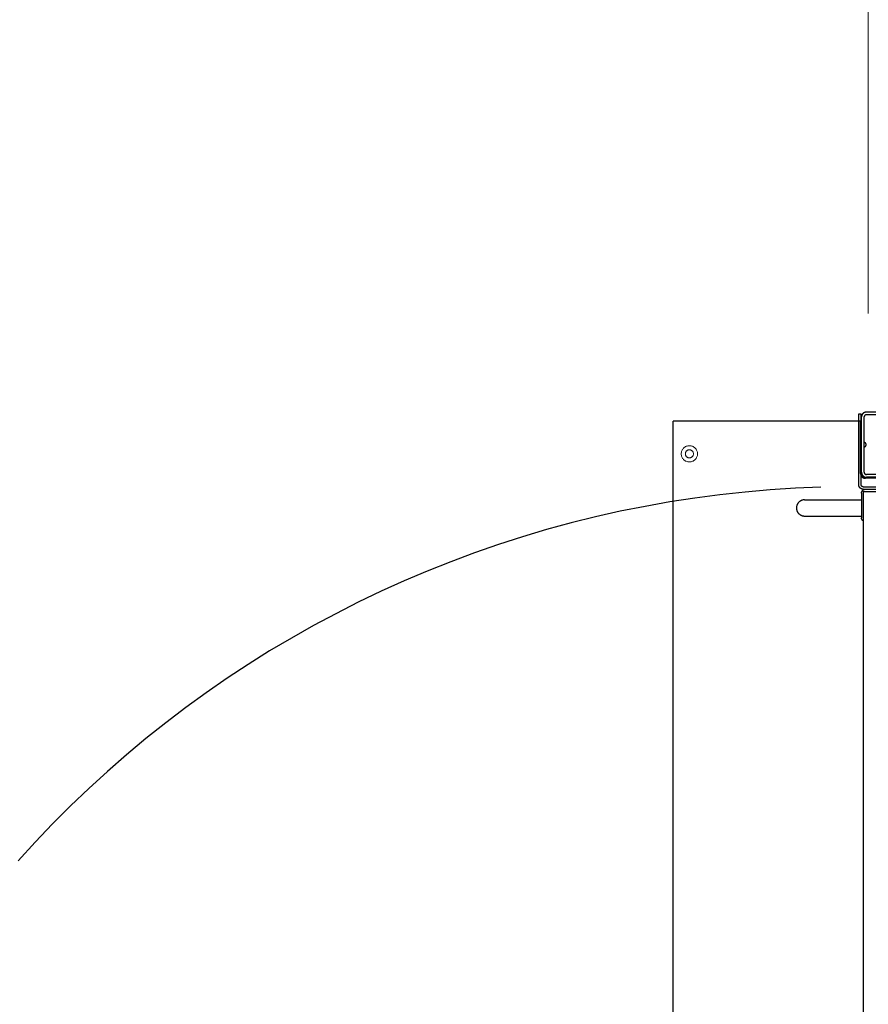
# Model space of a CAD drawing. Units: inches. Extents: x -5684 to -2302, y -7363 to -2808.
# Drawn here: x -3412 to -3386, y -6534 to -6504 of the extents above; entities that cross this region are included whole.
import ezdxf

# ---------------------------------------------------------------- set-up
doc = ezdxf.new("R2010")
doc.units = ezdxf.units.IN
doc.header["$MEASUREMENT"] = 0
doc.layers.get('0').update_dxf_attribs({"lineweight": 5})
doc.layers.add('A-DOOR', color=3, linetype='Continuous', lineweight=25, true_color=0x00ff00)
doc.layers.add('rigging bldg', color=7, linetype='Continuous', lineweight=5, true_color=0xffdf7f)
doc.layers.add('OBJ', color=7, linetype='Continuous', lineweight=25)

# ---------------------------------------------------------------- blocks, each defined once
blk = doc.blocks.new('ACAD1608')
at = {"layer": 'OBJ'}
for points in [[(67.527, 133.419, 0), (67.527, 133.422, 0), (67.527, 133.425, 0), (67.527, 133.428, 0), (67.528, 133.431, 0), (67.528, 133.434, 0), (67.528, 133.437, 0), (67.529, 133.44, 0), (67.529, 133.443, 0), (67.53, 133.446, 0), (67.531, 133.449, 0), (67.532, 133.452, 0), (67.532, 133.455, 0), (67.533, 133.458, 0), (67.534, 133.461, 0), (67.535, 133.464, 0), (67.537, 133.467, 0), (67.538, 133.469, 0), (67.539, 133.472, 0), (67.54, 133.475, 0), (67.542, 133.478, 0), (67.543, 133.48, 0), (67.545, 133.483, 0), (67.546, 133.486, 0), (67.548, 133.488, 0), (67.55, 133.491, 0), (67.552, 133.493, 0), (67.554, 133.496, 0), (67.555, 133.498, 0), (67.557, 133.5, 0), (67.559, 133.503, 0), (67.562, 133.505, 0), (67.564, 133.507, 0), (67.566, 133.509, 0), (67.568, 133.511, 0), (67.57, 133.513, 0), (67.573, 133.515, 0), (67.575, 133.517, 0), (67.578, 133.519, 0), (67.58, 133.521, 0), (67.583, 133.523, 0), (67.585, 133.524, 0), (67.588, 133.526, 0), (67.59, 133.527, 0), (67.593, 133.529, 0), (67.596, 133.53, 0), (67.599, 133.532, 0), (67.601, 133.533, 0), (67.604, 133.534, 0), (67.607, 133.535, 0), (67.61, 133.536, 0), (67.613, 133.537, 0), (67.616, 133.538, 0), (67.619, 133.539, 0), (67.622, 133.54, 0), (67.625, 133.541, 0), (67.628, 133.541, 0), (67.631, 133.542, 0), (67.634, 133.542, 0), (67.637, 133.543, 0), (67.64, 133.543, 0), (67.643, 133.543, 0), (67.646, 133.544, 0), (67.649, 133.544, 0), (67.652, 133.544, 0)], [(67.527, 131.666, 0), (67.527, 133.421, 0)], [(67.602, 133.496, 0), (101.652, 133.496, 0)], [(67.602, 131.591, 0), (67.602, 133.496, 0)], [(67.652, 133.544, 0), (68.402, 133.544, 0)], [(68.402, 133.544, 0), (68.404, 133.544, 0), (68.406, 133.544, 0), (68.407, 133.544, 0), (68.409, 133.543, 0), (68.411, 133.543, 0), (68.413, 133.543, 0), (68.414, 133.543, 0), (68.416, 133.543, 0), (68.418, 133.543, 0), (68.42, 133.542, 0), (68.421, 133.542, 0), (68.423, 133.542, 0), (68.425, 133.542, 0), (68.427, 133.541, 0), (68.428, 133.541, 0), (68.43, 133.54, 0), (68.432, 133.54, 0), (68.434, 133.54, 0), (68.435, 133.539, 0), (68.437, 133.539, 0), (68.439, 133.538, 0), (68.44, 133.538, 0), (68.442, 133.537, 0), (68.444, 133.537, 0), (68.445, 133.536, 0), (68.447, 133.535, 0), (68.449, 133.535, 0), (68.45, 133.534, 0), (68.452, 133.533, 0), (68.454, 133.533, 0), (68.455, 133.532, 0), (68.457, 133.531, 0), (68.458, 133.53, 0), (68.46, 133.529, 0), (68.461, 133.529, 0), (68.463, 133.528, 0), (68.465, 133.527, 0), (68.466, 133.526, 0), (68.468, 133.525, 0), (68.469, 133.524, 0), (68.471, 133.523, 0), (68.472, 133.522, 0), (68.473, 133.521, 0), (68.475, 133.52, 0), (68.476, 133.519, 0), (68.478, 133.518, 0), (68.479, 133.517, 0), (68.481, 133.516, 0), (68.482, 133.515, 0), (68.483, 133.514, 0), (68.485, 133.513, 0), (68.486, 133.511, 0), (68.487, 133.51, 0), (68.489, 133.509, 0), (68.49, 133.508, 0), (68.491, 133.506, 0), (68.492, 133.505, 0), (68.493, 133.504, 0), (68.495, 133.503, 0), (68.496, 133.501, 0), (68.497, 133.5, 0), (68.498, 133.499, 0), (68.499, 133.497, 0), (68.5, 133.496, 0)], [(100.679, 133.496, 0), (100.68, 133.497, 0), (100.681, 133.499, 0), (100.682, 133.5, 0), (100.683, 133.501, 0), (100.684, 133.503, 0), (100.686, 133.504, 0), (100.687, 133.505, 0), (100.688, 133.506, 0), (100.689, 133.508, 0), (100.691, 133.509, 0), (100.692, 133.51, 0), (100.693, 133.511, 0), (100.695, 133.513, 0), (100.696, 133.514, 0), (100.697, 133.515, 0), (100.699, 133.516, 0), (100.7, 133.517, 0), (100.701, 133.518, 0), (100.703, 133.519, 0), (100.704, 133.52, 0), (100.706, 133.521, 0), (100.707, 133.522, 0), (100.709, 133.523, 0), (100.71, 133.524, 0), (100.712, 133.525, 0), (100.713, 133.526, 0), (100.715, 133.527, 0), (100.716, 133.528, 0), (100.718, 133.529, 0), (100.719, 133.529, 0), (100.721, 133.53, 0), (100.722, 133.531, 0), (100.724, 133.532, 0), (100.726, 133.533, 0), (100.727, 133.533, 0), (100.729, 133.534, 0), (100.73, 133.535, 0), (100.732, 133.535, 0), (100.734, 133.536, 0), (100.735, 133.537, 0), (100.737, 133.537, 0), (100.739, 133.538, 0), (100.74, 133.538, 0), (100.742, 133.539, 0), (100.744, 133.539, 0), (100.746, 133.54, 0), (100.747, 133.54, 0), (100.749, 133.54, 0), (100.751, 133.541, 0), (100.752, 133.541, 0), (100.754, 133.542, 0), (100.756, 133.542, 0), (100.758, 133.542, 0), (100.759, 133.542, 0), (100.761, 133.543, 0), (100.763, 133.543, 0), (100.765, 133.543, 0), (100.766, 133.543, 0), (100.768, 133.543, 0), (100.77, 133.543, 0), (100.772, 133.544, 0), (100.774, 133.544, 0), (100.775, 133.544, 0), (100.777, 133.544, 0)], [(101.527, 133.544, 0), (100.777, 133.544, 0)], [(101.527, 133.544, 0), (101.529, 133.544, 0), (101.531, 133.544, 0), (101.532, 133.544, 0), (101.534, 133.543, 0), (101.536, 133.543, 0), (101.538, 133.543, 0), (101.539, 133.543, 0), (101.541, 133.543, 0), (101.543, 133.543, 0), (101.545, 133.542, 0), (101.546, 133.542, 0), (101.548, 133.542, 0), (101.55, 133.542, 0), (101.552, 133.541, 0), (101.553, 133.541, 0), (101.555, 133.54, 0), (101.557, 133.54, 0), (101.559, 133.54, 0), (101.56, 133.539, 0), (101.562, 133.539, 0), (101.564, 133.538, 0), (101.565, 133.538, 0), (101.567, 133.537, 0), (101.569, 133.537, 0), (101.57, 133.536, 0), (101.572, 133.535, 0), (101.574, 133.535, 0), (101.575, 133.534, 0), (101.577, 133.533, 0), (101.579, 133.533, 0), (101.58, 133.532, 0), (101.582, 133.531, 0), (101.583, 133.53, 0), (101.585, 133.529, 0), (101.586, 133.529, 0), (101.588, 133.528, 0), (101.59, 133.527, 0), (101.591, 133.526, 0), (101.593, 133.525, 0), (101.594, 133.524, 0), (101.596, 133.523, 0), (101.597, 133.522, 0), (101.598, 133.521, 0), (101.6, 133.52, 0), (101.601, 133.519, 0), (101.603, 133.518, 0), (101.604, 133.517, 0), (101.606, 133.516, 0), (101.607, 133.515, 0), (101.608, 133.514, 0), (101.61, 133.513, 0), (101.611, 133.511, 0), (101.612, 133.51, 0), (101.614, 133.509, 0), (101.615, 133.508, 0), (101.616, 133.506, 0), (101.617, 133.505, 0), (101.618, 133.504, 0), (101.62, 133.503, 0), (101.621, 133.501, 0), (101.622, 133.5, 0), (101.623, 133.499, 0), (101.624, 133.497, 0), (101.625, 133.496, 0)], [(101.652, 131.591, 0), (101.652, 133.496, 0)], [(67.652, 131.544, 0), (67.649, 131.544, 0), (67.646, 131.544, 0), (67.643, 131.544, 0), (67.64, 131.544, 0), (67.637, 131.545, 0), (67.634, 131.545, 0), (67.631, 131.546, 0), (67.628, 131.546, 0), (67.625, 131.547, 0), (67.622, 131.547, 0), (67.619, 131.548, 0), (67.616, 131.549, 0), (67.613, 131.55, 0), (67.61, 131.551, 0), (67.607, 131.552, 0), (67.604, 131.553, 0), (67.601, 131.554, 0), (67.599, 131.556, 0), (67.596, 131.557, 0), (67.593, 131.558, 0), (67.59, 131.56, 0), (67.588, 131.561, 0), (67.585, 131.563, 0), (67.583, 131.565, 0), (67.58, 131.566, 0), (67.578, 131.568, 0), (67.575, 131.57, 0), (67.573, 131.572, 0), (67.57, 131.574, 0), (67.568, 131.576, 0), (67.566, 131.578, 0), (67.564, 131.58, 0), (67.562, 131.582, 0), (67.559, 131.585, 0), (67.557, 131.587, 0), (67.555, 131.589, 0), (67.554, 131.592, 0), (67.552, 131.594, 0), (67.55, 131.597, 0), (67.548, 131.599, 0), (67.546, 131.602, 0), (67.545, 131.604, 0), (67.543, 131.607, 0), (67.542, 131.61, 0), (67.54, 131.612, 0), (67.539, 131.615, 0), (67.538, 131.618, 0), (67.537, 131.621, 0), (67.535, 131.624, 0), (67.534, 131.627, 0), (67.533, 131.629, 0), (67.532, 131.632, 0), (67.532, 131.635, 0), (67.531, 131.638, 0), (67.53, 131.641, 0), (67.529, 131.644, 0), (67.529, 131.647, 0), (67.528, 131.65, 0), (67.528, 131.653, 0), (67.528, 131.656, 0), (67.527, 131.659, 0), (67.527, 131.663, 0), (67.527, 131.666, 0), (67.527, 131.669, 0)], [(67.602, 131.591, 0), (101.652, 131.591, 0)], [(68.5, 131.591, 0), (68.499, 131.59, 0), (68.498, 131.589, 0), (68.497, 131.587, 0), (68.496, 131.586, 0), (68.495, 131.585, 0), (68.493, 131.583, 0), (68.492, 131.582, 0), (68.491, 131.581, 0), (68.49, 131.58, 0), (68.489, 131.578, 0), (68.487, 131.577, 0), (68.486, 131.576, 0), (68.485, 131.575, 0), (68.483, 131.574, 0), (68.482, 131.572, 0), (68.481, 131.571, 0), (68.479, 131.57, 0), (68.478, 131.569, 0), (68.476, 131.568, 0), (68.475, 131.567, 0), (68.473, 131.566, 0), (68.472, 131.565, 0), (68.471, 131.564, 0), (68.469, 131.563, 0), (68.468, 131.562, 0), (68.466, 131.561, 0), (68.465, 131.56, 0), (68.463, 131.56, 0), (68.461, 131.559, 0), (68.46, 131.558, 0), (68.458, 131.557, 0), (68.457, 131.556, 0), (68.455, 131.555, 0), (68.454, 131.555, 0), (68.452, 131.554, 0), (68.45, 131.553, 0), (68.449, 131.553, 0), (68.447, 131.552, 0), (68.445, 131.551, 0), (68.444, 131.551, 0), (68.442, 131.55, 0), (68.44, 131.55, 0), (68.439, 131.549, 0), (68.437, 131.549, 0), (68.435, 131.548, 0), (68.434, 131.548, 0), (68.432, 131.547, 0), (68.43, 131.547, 0), (68.428, 131.546, 0), (68.427, 131.546, 0), (68.425, 131.546, 0), (68.423, 131.545, 0), (68.421, 131.545, 0), (68.42, 131.545, 0), (68.418, 131.545, 0), (68.416, 131.544, 0), (68.414, 131.544, 0), (68.413, 131.544, 0), (68.411, 131.544, 0), (68.409, 131.544, 0), (68.407, 131.544, 0), (68.406, 131.544, 0), (68.404, 131.544, 0), (68.402, 131.544, 0)], [(100.777, 131.544, 0), (100.775, 131.544, 0), (100.774, 131.544, 0), (100.772, 131.544, 0), (100.77, 131.544, 0), (100.768, 131.544, 0), (100.766, 131.544, 0), (100.765, 131.544, 0), (100.763, 131.544, 0), (100.761, 131.545, 0), (100.759, 131.545, 0), (100.758, 131.545, 0), (100.756, 131.545, 0), (100.754, 131.546, 0), (100.752, 131.546, 0), (100.751, 131.546, 0), (100.749, 131.547, 0), (100.747, 131.547, 0), (100.746, 131.548, 0), (100.744, 131.548, 0), (100.742, 131.549, 0), (100.74, 131.549, 0), (100.739, 131.55, 0), (100.737, 131.55, 0), (100.735, 131.551, 0), (100.734, 131.551, 0), (100.732, 131.552, 0), (100.73, 131.553, 0), (100.729, 131.553, 0), (100.727, 131.554, 0), (100.726, 131.555, 0), (100.724, 131.555, 0), (100.722, 131.556, 0), (100.721, 131.557, 0), (100.719, 131.558, 0), (100.718, 131.559, 0), (100.716, 131.56, 0), (100.715, 131.56, 0), (100.713, 131.561, 0), (100.712, 131.562, 0), (100.71, 131.563, 0), (100.709, 131.564, 0), (100.707, 131.565, 0), (100.706, 131.566, 0), (100.704, 131.567, 0), (100.703, 131.568, 0), (100.701, 131.569, 0), (100.7, 131.57, 0), (100.699, 131.571, 0), (100.697, 131.572, 0), (100.696, 131.574, 0), (100.695, 131.575, 0), (100.693, 131.576, 0), (100.692, 131.577, 0), (100.691, 131.578, 0), (100.689, 131.58, 0), (100.688, 131.581, 0), (100.687, 131.582, 0), (100.686, 131.583, 0), (100.684, 131.585, 0), (100.683, 131.586, 0), (100.682, 131.587, 0), (100.681, 131.589, 0), (100.68, 131.59, 0), (100.679, 131.591, 0)], [(101.625, 131.591, 0), (101.624, 131.59, 0), (101.623, 131.589, 0), (101.622, 131.587, 0), (101.621, 131.586, 0), (101.62, 131.585, 0), (101.618, 131.583, 0), (101.617, 131.582, 0), (101.616, 131.581, 0), (101.615, 131.58, 0), (101.614, 131.578, 0), (101.612, 131.577, 0), (101.611, 131.576, 0), (101.61, 131.575, 0), (101.608, 131.574, 0), (101.607, 131.572, 0), (101.606, 131.571, 0), (101.604, 131.57, 0), (101.603, 131.569, 0), (101.601, 131.568, 0), (101.6, 131.567, 0), (101.598, 131.566, 0), (101.597, 131.565, 0), (101.596, 131.564, 0), (101.594, 131.563, 0), (101.593, 131.562, 0), (101.591, 131.561, 0), (101.59, 131.56, 0), (101.588, 131.56, 0), (101.586, 131.559, 0), (101.585, 131.558, 0), (101.583, 131.557, 0), (101.582, 131.556, 0), (101.58, 131.555, 0), (101.579, 131.555, 0), (101.577, 131.554, 0), (101.575, 131.553, 0), (101.574, 131.553, 0), (101.572, 131.552, 0), (101.57, 131.551, 0), (101.569, 131.551, 0), (101.567, 131.55, 0), (101.565, 131.55, 0), (101.564, 131.549, 0), (101.562, 131.549, 0), (101.56, 131.548, 0), (101.559, 131.548, 0), (101.557, 131.547, 0), (101.555, 131.547, 0), (101.553, 131.546, 0), (101.552, 131.546, 0), (101.55, 131.546, 0), (101.548, 131.545, 0), (101.546, 131.545, 0), (101.545, 131.545, 0), (101.543, 131.545, 0), (101.541, 131.544, 0), (101.539, 131.544, 0), (101.538, 131.544, 0), (101.536, 131.544, 0), (101.534, 131.544, 0), (101.532, 131.544, 0), (101.531, 131.544, 0), (101.529, 131.544, 0), (101.527, 131.544, 0)], [(67.652, 131.544, 0), (68.402, 131.544, 0)], [(101.527, 131.544, 0), (100.777, 131.544, 0)]]:
    blk.add_polyline3d(points, dxfattribs=at)
blk = doc.blocks.new('ACAD217C')
at = {"layer": 'OBJ'}
for points in [[(4.247, 8.134, 0), (4.247, 9.744, 0)], [(4.322, 9.744, 0), (4.247, 9.744, 0)], [(4.322, 8.139, 0), (4.322, 9.744, 0)], [(4.247, 8.816, 0), (4.247, 8.95, 0)], [(2.01, 7.999, 0), (2.01, 8.076, 0)], [(4.182, 8.074, 0), (2.01, 8.074, 0)], [(4.182, 7.999, 0), (2.01, 7.999, 0)], [(2.382, 8.075, 0), (2.247, 8.075, 0)], [(4.322, 8.139, 0), (4.322, 8.136, 0), (4.322, 8.132, 0), (4.322, 8.129, 0), (4.321, 8.125, 0), (4.321, 8.122, 0), (4.321, 8.118, 0), (4.32, 8.115, 0), (4.319, 8.112, 0), (4.319, 8.108, 0), (4.318, 8.105, 0), (4.317, 8.102, 0), (4.316, 8.098, 0), (4.315, 8.095, 0), (4.314, 8.092, 0), (4.313, 8.089, 0), (4.311, 8.085, 0), (4.31, 8.082, 0), (4.309, 8.079, 0), (4.307, 8.076, 0), (4.306, 8.073, 0), (4.304, 8.07, 0), (4.302, 8.067, 0), (4.3, 8.064, 0), (4.299, 8.061, 0), (4.297, 8.058, 0), (4.295, 8.056, 0), (4.293, 8.053, 0), (4.29, 8.05, 0), (4.288, 8.048, 0), (4.286, 8.045, 0), (4.284, 8.042, 0), (4.281, 8.04, 0), (4.279, 8.038, 0), (4.276, 8.035, 0), (4.274, 8.033, 0), (4.271, 8.031, 0), (4.268, 8.029, 0), (4.266, 8.027, 0), (4.263, 8.024, 0), (4.26, 8.023, 0), (4.257, 8.021, 0), (4.254, 8.019, 0), (4.251, 8.017, 0), (4.248, 8.015, 0), (4.245, 8.014, 0), (4.242, 8.012, 0), (4.239, 8.011, 0), (4.236, 8.01, 0), (4.233, 8.008, 0), (4.229, 8.007, 0), (4.226, 8.006, 0), (4.223, 8.005, 0), (4.219, 8.004, 0), (4.216, 8.003, 0), (4.213, 8.002, 0), (4.209, 8.002, 0), (4.206, 8.001, 0), (4.203, 8, 0), (4.199, 8, 0), (4.196, 8, 0), (4.192, 7.999, 0), (4.189, 7.999, 0), (4.186, 7.999, 0), (4.182, 7.999, 0)], [(4.247, 8.134, 0), (4.247, 8.132, 0), (4.247, 8.131, 0), (4.247, 8.129, 0), (4.247, 8.128, 0), (4.247, 8.126, 0), (4.247, 8.125, 0), (4.247, 8.124, 0), (4.246, 8.122, 0), (4.246, 8.121, 0), (4.246, 8.119, 0), (4.245, 8.118, 0), (4.245, 8.116, 0), (4.244, 8.115, 0), (4.244, 8.114, 0), (4.243, 8.112, 0), (4.243, 8.111, 0), (4.242, 8.109, 0), (4.242, 8.108, 0), (4.241, 8.107, 0), (4.24, 8.106, 0), (4.24, 8.104, 0), (4.239, 8.103, 0), (4.238, 8.102, 0), (4.237, 8.1, 0), (4.236, 8.099, 0), (4.236, 8.098, 0), (4.235, 8.097, 0), (4.234, 8.096, 0), (4.233, 8.095, 0), (4.232, 8.094, 0), (4.231, 8.092, 0), (4.23, 8.091, 0), (4.229, 8.09, 0), (4.228, 8.089, 0), (4.227, 8.088, 0), (4.225, 8.087, 0), (4.224, 8.087, 0), (4.223, 8.086, 0), (4.222, 8.085, 0), (4.221, 8.084, 0), (4.22, 8.083, 0), (4.218, 8.082, 0), (4.217, 8.082, 0), (4.216, 8.081, 0), (4.214, 8.08, 0), (4.213, 8.08, 0), (4.212, 8.079, 0), (4.21, 8.078, 0), (4.209, 8.078, 0), (4.208, 8.077, 0), (4.206, 8.077, 0), (4.205, 8.076, 0), (4.203, 8.076, 0), (4.202, 8.076, 0), (4.201, 8.075, 0), (4.199, 8.075, 0), (4.198, 8.075, 0), (4.196, 8.074, 0), (4.195, 8.074, 0), (4.193, 8.074, 0), (4.192, 8.074, 0), (4.19, 8.074, 0), (4.189, 8.074, 0), (4.187, 8.074, 0)]]:
    blk.add_polyline3d(points, dxfattribs=at)
blk = doc.blocks.new('LDG-R-T')
for points in [[(17.438, 0, 0), (17.438, -2.089, 0)], [(17.469, -0.359, 0), (17.469, -2.059, 0)], [(17.552, -0.359, 0), (17.552, -2.059, 0)], [(19.386, -0.359, 0), (19.386, -2.059, 0)], [(19.469, -0.359, 0), (19.469, -2.059, 0)], [(17.588, -2.239, 0), (17.584, -2.239, 0), (17.58, -2.239, 0), (17.576, -2.239, 0), (17.573, -2.239, 0), (17.569, -2.238, 0), (17.565, -2.238, 0), (17.562, -2.237, 0), (17.558, -2.236, 0), (17.555, -2.236, 0), (17.551, -2.235, 0), (17.547, -2.234, 0), (17.544, -2.233, 0), (17.54, -2.232, 0), (17.537, -2.231, 0), (17.534, -2.229, 0), (17.53, -2.228, 0), (17.527, -2.226, 0), (17.523, -2.225, 0), (17.52, -2.223, 0), (17.517, -2.222, 0), (17.514, -2.22, 0), (17.51, -2.218, 0), (17.507, -2.216, 0), (17.504, -2.214, 0), (17.501, -2.212, 0), (17.498, -2.21, 0), (17.495, -2.208, 0), (17.492, -2.205, 0), (17.49, -2.203, 0), (17.487, -2.2, 0), (17.484, -2.198, 0), (17.481, -2.195, 0), (17.479, -2.193, 0), (17.476, -2.19, 0), (17.474, -2.187, 0), (17.472, -2.184, 0), (17.469, -2.182, 0), (17.467, -2.179, 0), (17.465, -2.176, 0), (17.463, -2.173, 0), (17.461, -2.17, 0), (17.459, -2.166, 0), (17.457, -2.163, 0), (17.455, -2.16, 0), (17.454, -2.157, 0), (17.452, -2.153, 0), (17.45, -2.15, 0), (17.449, -2.147, 0), (17.448, -2.143, 0), (17.446, -2.14, 0), (17.445, -2.136, 0), (17.444, -2.133, 0), (17.443, -2.129, 0), (17.442, -2.126, 0), (17.441, -2.122, 0), (17.44, -2.119, 0), (17.44, -2.115, 0), (17.439, -2.111, 0), (17.439, -2.108, 0), (17.438, -2.104, 0), (17.438, -2.1, 0), (17.438, -2.097, 0), (17.438, -2.093, 0), (17.438, -2.089, 0)], [(17.619, -2.209, 0), (17.615, -2.209, 0), (17.611, -2.209, 0), (17.608, -2.209, 0), (17.604, -2.209, 0), (17.6, -2.208, 0), (17.597, -2.208, 0), (17.593, -2.207, 0), (17.589, -2.206, 0), (17.586, -2.206, 0), (17.582, -2.205, 0), (17.579, -2.204, 0), (17.575, -2.203, 0), (17.572, -2.202, 0), (17.568, -2.201, 0), (17.565, -2.199, 0), (17.561, -2.198, 0), (17.558, -2.196, 0), (17.555, -2.195, 0), (17.551, -2.193, 0), (17.548, -2.192, 0), (17.545, -2.19, 0), (17.542, -2.188, 0), (17.539, -2.186, 0), (17.535, -2.184, 0), (17.532, -2.182, 0), (17.529, -2.18, 0), (17.526, -2.178, 0), (17.524, -2.175, 0), (17.521, -2.173, 0), (17.518, -2.17, 0), (17.515, -2.168, 0), (17.513, -2.165, 0), (17.51, -2.163, 0), (17.508, -2.16, 0), (17.505, -2.157, 0), (17.503, -2.154, 0), (17.5, -2.152, 0), (17.498, -2.149, 0), (17.496, -2.146, 0), (17.494, -2.143, 0), (17.492, -2.14, 0), (17.49, -2.136, 0), (17.488, -2.133, 0), (17.486, -2.13, 0), (17.485, -2.127, 0), (17.483, -2.123, 0), (17.482, -2.12, 0), (17.48, -2.117, 0), (17.479, -2.113, 0), (17.478, -2.11, 0), (17.476, -2.106, 0), (17.475, -2.103, 0), (17.474, -2.099, 0), (17.473, -2.096, 0), (17.472, -2.092, 0), (17.472, -2.089, 0), (17.471, -2.085, 0), (17.47, -2.081, 0), (17.47, -2.078, 0), (17.469, -2.074, 0), (17.469, -2.07, 0), (17.469, -2.067, 0), (17.469, -2.063, 0), (17.469, -2.059, 0)], [(17.619, -2.126, 0), (17.617, -2.126, 0), (17.615, -2.126, 0), (17.614, -2.126, 0), (17.612, -2.126, 0), (17.611, -2.126, 0), (17.609, -2.126, 0), (17.607, -2.125, 0), (17.606, -2.125, 0), (17.604, -2.125, 0), (17.602, -2.124, 0), (17.601, -2.124, 0), (17.599, -2.123, 0), (17.598, -2.123, 0), (17.596, -2.122, 0), (17.595, -2.122, 0), (17.593, -2.121, 0), (17.592, -2.121, 0), (17.59, -2.12, 0), (17.589, -2.119, 0), (17.587, -2.118, 0), (17.586, -2.118, 0), (17.584, -2.117, 0), (17.583, -2.116, 0), (17.582, -2.115, 0), (17.58, -2.114, 0), (17.579, -2.113, 0), (17.578, -2.112, 0), (17.576, -2.111, 0), (17.575, -2.11, 0), (17.574, -2.109, 0), (17.573, -2.108, 0), (17.571, -2.107, 0), (17.57, -2.105, 0), (17.569, -2.104, 0), (17.568, -2.103, 0), (17.567, -2.102, 0), (17.566, -2.101, 0), (17.565, -2.099, 0), (17.564, -2.098, 0), (17.563, -2.097, 0), (17.562, -2.095, 0), (17.561, -2.094, 0), (17.56, -2.092, 0), (17.56, -2.091, 0), (17.559, -2.089, 0), (17.558, -2.088, 0), (17.557, -2.086, 0), (17.557, -2.085, 0), (17.556, -2.083, 0), (17.556, -2.082, 0), (17.555, -2.08, 0), (17.555, -2.079, 0), (17.554, -2.077, 0), (17.554, -2.076, 0), (17.553, -2.074, 0), (17.553, -2.072, 0), (17.553, -2.071, 0), (17.552, -2.069, 0), (17.552, -2.068, 0), (17.552, -2.066, 0), (17.552, -2.064, 0), (17.552, -2.063, 0), (17.552, -2.061, 0), (17.552, -2.059, 0)], [(18.398, -2.126, 0), (18.398, -2.123, 0), (18.399, -2.12, 0), (18.4, -2.117, 0), (18.401, -2.114, 0), (18.402, -2.111, 0), (18.403, -2.108, 0), (18.405, -2.106, 0), (18.406, -2.103, 0), (18.408, -2.1, 0), (18.41, -2.098, 0), (18.412, -2.095, 0), (18.414, -2.093, 0), (18.416, -2.09, 0), (18.418, -2.088, 0), (18.42, -2.086, 0), (18.422, -2.084, 0), (18.425, -2.082, 0), (18.427, -2.08, 0), (18.43, -2.078, 0), (18.433, -2.077, 0), (18.436, -2.075, 0), (18.438, -2.074, 0), (18.441, -2.072, 0), (18.444, -2.071, 0), (18.447, -2.07, 0), (18.45, -2.069, 0), (18.453, -2.069, 0), (18.456, -2.068, 0), (18.459, -2.068, 0), (18.462, -2.067, 0), (18.466, -2.067, 0), (18.469, -2.067, 0), (18.472, -2.067, 0), (18.475, -2.067, 0), (18.478, -2.068, 0), (18.481, -2.068, 0), (18.484, -2.069, 0), (18.487, -2.069, 0), (18.49, -2.07, 0), (18.493, -2.071, 0), (18.496, -2.072, 0), (18.499, -2.074, 0), (18.502, -2.075, 0), (18.505, -2.077, 0), (18.507, -2.078, 0), (18.51, -2.08, 0), (18.513, -2.082, 0), (18.515, -2.084, 0), (18.517, -2.086, 0), (18.52, -2.088, 0), (18.522, -2.09, 0), (18.524, -2.093, 0), (18.526, -2.095, 0), (18.528, -2.098, 0), (18.53, -2.1, 0), (18.531, -2.103, 0), (18.533, -2.106, 0), (18.534, -2.108, 0), (18.535, -2.111, 0), (18.537, -2.114, 0), (18.538, -2.117, 0), (18.538, -2.12, 0), (18.539, -2.123, 0), (18.54, -2.126, 0)], [(19.469, -2.059, 0), (19.469, -2.063, 0), (19.469, -2.067, 0), (19.468, -2.07, 0), (19.468, -2.074, 0), (19.468, -2.078, 0), (19.467, -2.081, 0), (19.467, -2.085, 0), (19.466, -2.089, 0), (19.465, -2.092, 0), (19.464, -2.096, 0), (19.463, -2.099, 0), (19.462, -2.103, 0), (19.461, -2.106, 0), (19.46, -2.11, 0), (19.459, -2.113, 0), (19.457, -2.117, 0), (19.456, -2.12, 0), (19.454, -2.123, 0), (19.453, -2.127, 0), (19.451, -2.13, 0), (19.449, -2.133, 0), (19.447, -2.136, 0), (19.445, -2.14, 0), (19.443, -2.143, 0), (19.441, -2.146, 0), (19.439, -2.149, 0), (19.437, -2.152, 0), (19.435, -2.154, 0), (19.432, -2.157, 0), (19.43, -2.16, 0), (19.427, -2.163, 0), (19.425, -2.165, 0), (19.422, -2.168, 0), (19.419, -2.17, 0), (19.417, -2.173, 0), (19.414, -2.175, 0), (19.411, -2.178, 0), (19.408, -2.18, 0), (19.405, -2.182, 0), (19.402, -2.184, 0), (19.399, -2.186, 0), (19.396, -2.188, 0), (19.393, -2.19, 0), (19.389, -2.192, 0), (19.386, -2.193, 0), (19.383, -2.195, 0), (19.38, -2.196, 0), (19.376, -2.198, 0), (19.373, -2.199, 0), (19.369, -2.201, 0), (19.366, -2.202, 0), (19.362, -2.203, 0), (19.359, -2.204, 0), (19.355, -2.205, 0), (19.352, -2.206, 0), (19.348, -2.206, 0), (19.344, -2.207, 0), (19.341, -2.208, 0), (19.337, -2.208, 0), (19.333, -2.209, 0), (19.33, -2.209, 0), (19.326, -2.209, 0), (19.322, -2.209, 0), (19.319, -2.209, 0)], [(19.386, -2.059, 0), (19.386, -2.061, 0), (19.386, -2.063, 0), (19.386, -2.064, 0), (19.385, -2.066, 0), (19.385, -2.068, 0), (19.385, -2.069, 0), (19.385, -2.071, 0), (19.384, -2.072, 0), (19.384, -2.074, 0), (19.384, -2.076, 0), (19.383, -2.077, 0), (19.383, -2.079, 0), (19.382, -2.08, 0), (19.382, -2.082, 0), (19.381, -2.083, 0), (19.381, -2.085, 0), (19.38, -2.086, 0), (19.379, -2.088, 0), (19.379, -2.089, 0), (19.378, -2.091, 0), (19.377, -2.092, 0), (19.376, -2.094, 0), (19.375, -2.095, 0), (19.374, -2.097, 0), (19.374, -2.098, 0), (19.373, -2.099, 0), (19.372, -2.101, 0), (19.371, -2.102, 0), (19.369, -2.103, 0), (19.368, -2.104, 0), (19.367, -2.105, 0), (19.366, -2.107, 0), (19.365, -2.108, 0), (19.364, -2.109, 0), (19.363, -2.11, 0), (19.361, -2.111, 0), (19.36, -2.112, 0), (19.359, -2.113, 0), (19.357, -2.114, 0), (19.356, -2.115, 0), (19.355, -2.116, 0), (19.353, -2.117, 0), (19.352, -2.118, 0), (19.35, -2.118, 0), (19.349, -2.119, 0), (19.347, -2.12, 0), (19.346, -2.121, 0), (19.344, -2.121, 0), (19.343, -2.122, 0), (19.341, -2.122, 0), (19.34, -2.123, 0), (19.338, -2.123, 0), (19.337, -2.124, 0), (19.335, -2.124, 0), (19.333, -2.125, 0), (19.332, -2.125, 0), (19.33, -2.125, 0), (19.329, -2.126, 0), (19.327, -2.126, 0), (19.325, -2.126, 0), (19.324, -2.126, 0), (19.322, -2.126, 0), (19.32, -2.126, 0), (19.319, -2.126, 0)], [(16.775, -2.209, 0), (16.275, -2.209, 0)], [(16.275, -3.959, 0), (16.275, -2.209, 0)], [(16.775, -3.959, 0), (16.775, -2.209, 0)], [(17.588, -2.239, 0), (19.188, -2.239, 0)], [(17.619, -2.126, 0), (19.319, -2.126, 0)], [(17.619, -2.209, 0), (19.319, -2.209, 0)], [(19.188, -2.239, 0), (19.188, -8, 0)], [(17.161, -3.463, 0), (17.13, -4.239, 0), (17.08, -5.015, 0), (17.014, -5.789, 0), (16.93, -6.562, 0), (16.829, -7.332, 0), (16.71, -8.1, 0), (16.574, -8.865, 0), (16.421, -9.627, 0), (16.251, -10.385, 0), (16.063, -11.139, 0), (15.859, -11.889, 0), (15.638, -12.634, 0), (15.4, -13.374, 0), (15.145, -14.108, 0), (14.874, -14.836, 0), (14.587, -15.558, 0), (14.283, -16.273, 0), (13.963, -16.981, 0), (13.628, -17.682, 0), (13.276, -18.375, 0), (12.91, -19.06, 0), (12.527, -19.737, 0), (12.13, -20.405, 0), (11.718, -21.063, 0), (11.291, -21.713, 0), (10.849, -22.352, 0), (10.393, -22.981, 0), (9.923, -23.6, 0), (9.439, -24.208, 0), (8.942, -24.805, 0), (8.431, -25.391, 0), (7.907, -25.965, 0), (7.371, -26.527, 0), (6.822, -27.077, 0), (6.26, -27.614, 0), (5.687, -28.138, 0)], [(16.775, -3.959, 0), (16.775, -3.972, 0), (16.774, -3.984, 0), (16.773, -3.996, 0), (16.77, -4.008, 0), (16.768, -4.02, 0), (16.764, -4.032, 0), (16.761, -4.044, 0), (16.756, -4.055, 0), (16.751, -4.066, 0), (16.746, -4.077, 0), (16.74, -4.088, 0), (16.733, -4.098, 0), (16.726, -4.108, 0), (16.718, -4.118, 0), (16.71, -4.127, 0), (16.702, -4.136, 0), (16.693, -4.145, 0), (16.684, -4.153, 0), (16.674, -4.16, 0), (16.664, -4.167, 0), (16.654, -4.174, 0), (16.643, -4.18, 0), (16.632, -4.185, 0), (16.621, -4.19, 0), (16.609, -4.195, 0), (16.598, -4.199, 0), (16.586, -4.202, 0), (16.574, -4.204, 0), (16.562, -4.207, 0), (16.55, -4.208, 0), (16.537, -4.209, 0), (16.525, -4.209, 0), (16.513, -4.209, 0), (16.501, -4.208, 0), (16.489, -4.207, 0), (16.476, -4.204, 0), (16.464, -4.202, 0), (16.453, -4.199, 0), (16.441, -4.195, 0), (16.43, -4.19, 0), (16.418, -4.185, 0), (16.407, -4.18, 0), (16.397, -4.174, 0), (16.386, -4.167, 0), (16.376, -4.16, 0), (16.367, -4.153, 0), (16.357, -4.145, 0), (16.348, -4.136, 0), (16.34, -4.127, 0), (16.332, -4.118, 0), (16.324, -4.108, 0), (16.317, -4.098, 0), (16.311, -4.088, 0), (16.305, -4.077, 0), (16.299, -4.066, 0), (16.294, -4.055, 0), (16.29, -4.044, 0), (16.286, -4.032, 0), (16.283, -4.02, 0), (16.28, -4.008, 0), (16.278, -3.996, 0), (16.276, -3.984, 0), (16.276, -3.972, 0), (16.275, -3.959, 0)], [(-19.188, -8, 0), (19.188, -8, 0)]]:
    blk.add_polyline3d(points)
at = {"lineweight": 5}
for points in [[(18.438, -7.5, 0), (18.436, -7.525, 0), (18.433, -7.549, 0), (18.427, -7.573, 0), (18.418, -7.596, 0), (18.408, -7.618, 0), (18.395, -7.639, 0), (18.381, -7.659, 0), (18.364, -7.677, 0), (18.346, -7.693, 0), (18.326, -7.708, 0), (18.305, -7.72, 0), (18.283, -7.731, 0), (18.26, -7.739, 0), (18.236, -7.745, 0), (18.212, -7.749, 0), (18.188, -7.75, 0), (18.163, -7.749, 0), (18.139, -7.745, 0), (18.115, -7.739, 0), (18.092, -7.731, 0), (18.07, -7.72, 0), (18.049, -7.708, 0), (18.029, -7.693, 0), (18.011, -7.677, 0), (17.994, -7.659, 0), (17.98, -7.639, 0), (17.967, -7.618, 0), (17.957, -7.596, 0), (17.948, -7.573, 0), (17.942, -7.549, 0), (17.939, -7.525, 0), (17.938, -7.5, 0), (17.939, -7.475, 0), (17.942, -7.451, 0), (17.948, -7.427, 0), (17.957, -7.404, 0), (17.967, -7.382, 0), (17.98, -7.361, 0), (17.994, -7.341, 0), (18.011, -7.323, 0), (18.029, -7.307, 0), (18.049, -7.292, 0), (18.07, -7.28, 0), (18.092, -7.269, 0), (18.115, -7.261, 0), (18.139, -7.255, 0), (18.163, -7.251, 0), (18.188, -7.25, 0), (18.212, -7.251, 0), (18.236, -7.255, 0), (18.26, -7.261, 0), (18.283, -7.269, 0), (18.305, -7.28, 0), (18.326, -7.292, 0), (18.346, -7.307, 0), (18.364, -7.323, 0), (18.381, -7.341, 0), (18.395, -7.361, 0), (18.408, -7.382, 0), (18.418, -7.404, 0), (18.427, -7.427, 0), (18.433, -7.451, 0), (18.436, -7.475, 0), (18.438, -7.5, 0)], [(18.312, -7.5, 0), (18.312, -7.512, 0), (18.31, -7.524, 0), (18.307, -7.536, 0), (18.303, -7.548, 0), (18.298, -7.559, 0), (18.291, -7.569, 0), (18.284, -7.579, 0), (18.276, -7.588, 0), (18.267, -7.597, 0), (18.257, -7.604, 0), (18.246, -7.61, 0), (18.235, -7.615, 0), (18.224, -7.62, 0), (18.212, -7.623, 0), (18.2, -7.624, 0), (18.188, -7.625, 0), (18.175, -7.624, 0), (18.163, -7.623, 0), (18.151, -7.62, 0), (18.14, -7.615, 0), (18.129, -7.61, 0), (18.118, -7.604, 0), (18.108, -7.597, 0), (18.099, -7.588, 0), (18.091, -7.579, 0), (18.084, -7.569, 0), (18.077, -7.559, 0), (18.072, -7.548, 0), (18.068, -7.536, 0), (18.065, -7.524, 0), (18.063, -7.512, 0), (18.062, -7.5, 0), (18.063, -7.488, 0), (18.065, -7.476, 0), (18.068, -7.464, 0), (18.072, -7.452, 0), (18.077, -7.441, 0), (18.084, -7.431, 0), (18.091, -7.421, 0), (18.099, -7.412, 0), (18.108, -7.403, 0), (18.118, -7.396, 0), (18.129, -7.39, 0), (18.14, -7.385, 0), (18.151, -7.38, 0), (18.163, -7.377, 0), (18.175, -7.376, 0), (18.188, -7.375, 0), (18.2, -7.376, 0), (18.212, -7.377, 0), (18.224, -7.38, 0), (18.235, -7.385, 0), (18.246, -7.39, 0), (18.257, -7.396, 0), (18.267, -7.403, 0), (18.276, -7.412, 0), (18.284, -7.421, 0), (18.291, -7.431, 0), (18.298, -7.441, 0), (18.303, -7.452, 0), (18.307, -7.464, 0), (18.31, -7.476, 0), (18.312, -7.488, 0), (18.312, -7.5, 0)]]:
    blk.add_polyline3d(points, dxfattribs=at)
at = {"xscale": -1}
for name, p in [('ACAD1608', (84.627, -133.753)), ('ACAD217C', (21.422, -10.293))]:
    blk.add_blockref(name, p, dxfattribs=at)
blk = doc.blocks.new('_U341')
at = {"layer": 'A-DOOR', "xscale": -1, "rotation": 270}
blk.add_blockref('LDG-R-T', (-28.475, -4.076), dxfattribs=at)

msp = doc.modelspace()

# ---------------------------------------------------------------- linework, layer by layer
at = {"layer": 'rigging bldg'}
msp.add_line((-3386.157, -6502.998), (-3386.157, -6512.897), dxfattribs=at)

# ---------------------------------------------------------------- block references
msp.add_blockref('_U341', (-3355.682, -6531.321), dxfattribs=at)

doc.saveas('drawing.dxf')
